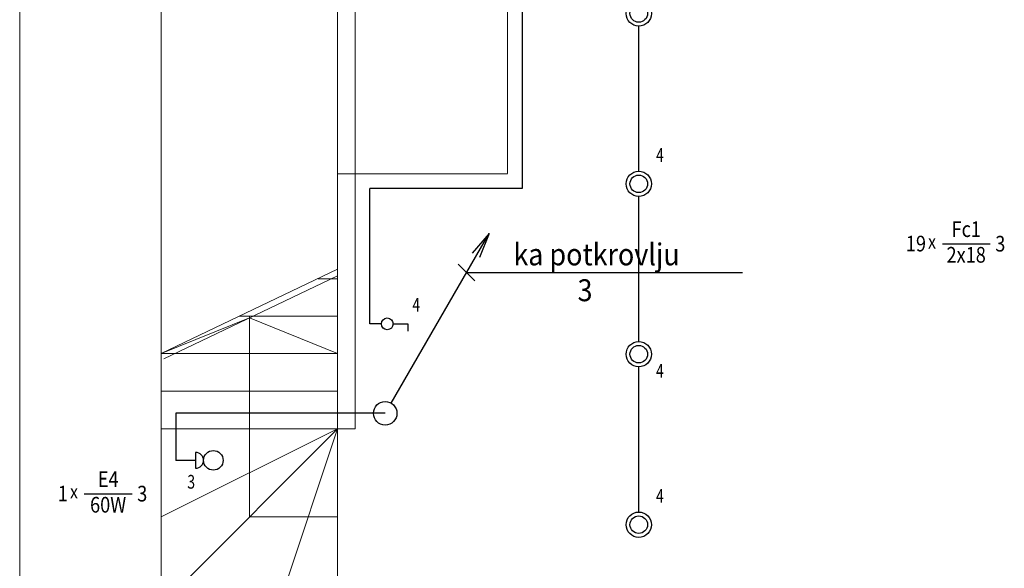
# Model space of a CAD drawing. Extents: x 4495 to 22358, y -23801 to 3308.
# Drawn here: x 5976 to 6981, y -11856 to -11296 of the extents above; entities that cross this region are included whole.
import ezdxf
from ezdxf.enums import TextEntityAlignment as Align

# ---------------------------------------------------------------- set-up
doc = ezdxf.new("R2010")
doc.units = 0
doc.linetypes.add('HIDDEN2', pattern=[0.1875, 0.125, -0.0625])
for name, color, linetype in [('EnJS_I', 3, 'Continuous'), ('EnJS_STRUJNI_KRUG_SVETLO', 6, 'Continuous'), ('EnJS_SV_PREKIDACI', 2, 'Continuous'), ('EnJS_SVETLO', 2, 'Continuous'), ('EnJS_TABLICA', 6, 'Continuous'), ('EnJS_VERTIKALE', 2, 'Continuous')]:
    doc.layers.add(name, color=color, linetype=linetype)
doc.layers.add('stepeniste', color=254, linetype='Continuous', lineweight=15)
doc.layers.add('zid', color=254, linetype='Continuous', lineweight=30)
doc.styles.add('CYRILI', font='CYRILI.shx', dxfattribs={"width": 0.85, "height": 18})
doc.styles.add('RomanC', font='romanc.shx', dxfattribs={"width": 0.9, "height": 16})
doc.styles.add('ROMANT', font='ROMANT.SHX', dxfattribs={"width": 0.85, "height": 16})

# ---------------------------------------------------------------- blocks, each defined once
blk = doc.blocks.new('@EnJS026-t-rev2')
at = {"layer": 'EnJS_TABLICA'}
blk.add_line((39.4, 20.3), (88.2, 20.3), dxfattribs=at)
at = {"layer": 'EnJS_TABLICA', "color": 6, "style": 'ROMANT', "width": 0.85}
blk.add_text('x', height=14, dxfattribs=at).set_placement((24.8, 15.5))
for tag, p in [('TIP_SVETILJKE', (63.8, 33.2)), ('SNAGA_IZVORA_[W]', (63.7, 7))]:
    blk.add_attdef(tag, text='', height=16, dxfattribs=at).set_placement(p, align=Align.MIDDLE)
at = {"layer": 'EnJS_TABLICA', "color": 6, "style": 'CYRILI', "width": 0.85}
blk.add_attdef('BR.SVETILJKI', text='', height=16, dxfattribs=at).set_placement((22.7, 12.5), align=Align.RIGHT)
at = {"layer": 'EnJS_TABLICA', "color": 6, "style": 'ROMANT', "width": 0.85}
blk.add_attdef('VISINA_MONTAZE_[M]', (93.4, 12.4), '', height=16, dxfattribs=at)
blk = doc.blocks.new('En-080')
at = {"layer": 'EnJS_SVETLO'}
blk.add_circle((0, 0), 12.9, dxfattribs=at)
at = {"layer": 'EnJS_SVETLO', "color": 7}
blk.add_circle((0, 0), 8.95, dxfattribs=at)
blk = doc.blocks.new('@EnJS000-sk-SV')
at = {"layer": 'EnJS_STRUJNI_KRUG_SVETLO', "style": 'CYRILI', "width": 0.75}
blk.add_attdef('STRUJNI_KRUG', text='', height=14, dxfattribs=at).set_placement((0, 0), align=Align.MIDDLE)
blk = doc.blocks.new('En-120')
at = {"layer": 'EnJS_SVETLO'}
blk.add_line((-8.1, 0), (8.1, 0), dxfattribs=at)
blk.add_circle((0, 18.1), 10, dxfattribs=at)
blk.add_arc((0, 0), 8.1, 0, 180, dxfattribs=at)
blk = doc.blocks.new('En-163')
at = {"layer": 'EnJS_VERTIKALE'}
for p, q in [((3, 5.2), (53, 91.79)), ((53, 91.79), (44.45, 81.74)), ((53, 91.79), (48.14, 79.52))]:
    blk.add_line(p, q, dxfattribs=at)
at = {"layer": 'EnJS_VERTIKALE', "color": 1}
blk.add_line((45.69, 67.55), (37.21, 76.04), dxfattribs=at)
at = {"layer": 'EnJS_VERTIKALE'}
blk.add_circle((0, 0), 6, dxfattribs=at)
blk = doc.blocks.new('En-130')
at = {"layer": 'EnJS_SV_PREKIDACI'}
for p, q in [((0, 12), (0, 27)), ((0, 27), (7.5, 27))]:
    blk.add_line(p, q, dxfattribs=at)
blk.add_circle((0, 6), 6, dxfattribs=at)

msp = doc.modelspace()

# ---------------------------------------------------------------- linework, layer by layer
at = {"layer": 'EnJS_I'}
for p, q in [((6488.9, -11220.2), (6488.9, -11468)), ((6607.8, -11450.4), (6607.8, -11302.3)), ((6333.3, -11606.2), (6333.3, -11468)), ((6488.9, -11468), (6333.3, -11468)), ((6607.8, -11624.3), (6607.8, -11476.3)), ((6345, -11606.2), (6333.3, -11606.2)), ((6607.8, -11798.2), (6607.8, -11650.2)), ((6135.3, -11697.5), (6135.3, -11745.5)), ((6348.9, -11697.5), (6135.3, -11697.5)), ((6155.3, -11745.5), (6135.3, -11745.5))]:
    msp.add_line(p, q, dxfattribs=at)
at = {"layer": 'EnJS_VERTIKALE', "color": 7}
msp.add_line((6431.8, -11553.9), (6713.8, -11553.9), dxfattribs=at)
at = {"layer": 'stepeniste', "linetype": 'HIDDEN2', "lineweight": 5}
for p, q in [((6473.9, -11205.2), (6473.9, -11453)), ((6473.9, -11453), (6300.3, -11453))]:
    msp.add_line(p, q, dxfattribs=at)
at = {"layer": 'stepeniste', "lineweight": 5}
for p, q in [((6120.3, -11636.6), (6300.3, -11550.5)), ((6122.9, -11642), (6300.3, -11557.1)), ((6300.3, -11560.1), (6280.3, -11560.1)), ((6210.3, -11600.2), (6120.3, -11636.6)), ((6300.3, -11598.3), (6200.3, -11598.3)), ((6210.3, -11598.3), (6210.3, -11713.2)), ((6300.3, -11636.6), (6210.3, -11600.2)), ((6300.3, -11636.6), (6120.3, -11636.6)), ((6300.3, -11674.9), (6120.3, -11674.9)), ((6210.3, -11758.2), (6210.3, -11674.9)), ((6300.3, -11713.2), (6120.3, -11713.2)), ((6300.3, -11713.2), (6120.3, -11893.2)), ((6120.3, -11803.2), (6300.3, -11713.2)), ((6240.3, -11893.2), (6300.3, -11713.2)), ((6300.3, -11893.2), (6300.3, -11713.2)), ((6210.3, -11803.2), (6210.3, -11758.2)), ((6270.3, -11803.2), (6210.3, -11803.2)), ((6300.3, -11803.2), (6270.3, -11803.2))]:
    msp.add_line(p, q, dxfattribs=at)
at = {"layer": 'zid', "lineweight": 9}
for p, q in [((5975.7, -11047.2), (5975.7, -12871.2)), ((6120.3, -11205.2), (6120.3, -11893.2)), ((6300.3, -11205.2), (6300.3, -11893.2)), ((6318.3, -11205.2), (6318.3, -11713.2)), ((6300.3, -11713.2), (6318.3, -11713.2))]:
    msp.add_line(p, q, dxfattribs=at)
at = {"layer": 'zid', "linetype": 'HIDDEN2', "lineweight": 5}
msp.add_line((6300.3, -11453), (6300.3, -11713.2), dxfattribs=at)

# ---------------------------------------------------------------- block references
at = {"layer": 'EnJS_STRUJNI_KRUG_SVETLO'}
for p, values in [((6629.4, -11435.7), {'STRUJNI_KRUG': '4'}), ((6380.6, -11588.5), {'STRUJNI_KRUG': '4'}), ((6629.4, -11655.9), {'STRUJNI_KRUG': '4'}), ((6150.8, -11769.2), {'STRUJNI_KRUG': '3'}), ((6629.4, -11783.6), {'STRUJNI_KRUG': '4'})]:
    msp.add_blockref('@EnJS000-sk-SV', p, dxfattribs=at).add_auto_attribs(values)
at = {"layer": 'EnJS_SV_PREKIDACI', "rotation": 270.0000000000521}
msp.add_blockref('En-130', (6345, -11606.2), dxfattribs=at)
at = {"layer": 'EnJS_SVETLO'}
for p in [(6607.8, -11289.4), (6607.8, -11463.3), (6607.8, -11637.2), (6607.8, -11811.2)]:
    msp.add_blockref('En-080', p, dxfattribs=at)
at = {"layer": 'EnJS_SVETLO', "rotation": 270}
msp.add_blockref('En-120', (6155.3, -11745.5), dxfattribs=at)
at = {"layer": 'EnJS_TABLICA'}
for p, values in [((6878.4, -11544.8), {'BR.SVETILJKI': '19', 'TIP_SVETILJKE': 'Fc1', 'SNAGA_IZVORA_[W]': '2x18', 'VISINA_MONTAZE_[M]': '3'}), ((6002.3, -11799.9), {'BR.SVETILJKI': '1', 'TIP_SVETILJKE': 'E4', 'SNAGA_IZVORA_[W]': '60W', 'VISINA_MONTAZE_[M]': '3'})]:
    msp.add_blockref('@EnJS026-t-rev2', p, dxfattribs=at).add_auto_attribs(values)
at = {"layer": 'EnJS_VERTIKALE', "xscale": 2, "yscale": 2, "zscale": 2}
msp.add_blockref('En-163', (6348.9, -11697.5), dxfattribs=at)

# ---------------------------------------------------------------- texts
at = {"layer": 'EnJS_VERTIKALE', "color": 6, "style": 'RomanC', "width": 0.9}
for s, p in [('ka potkrovlju', (6479.8, -11546.5)), ('3', (6545.3, -11583.1))]:
    msp.add_text(s, height=22.4, dxfattribs=at).set_placement(p)

doc.saveas('drawing.dxf')
